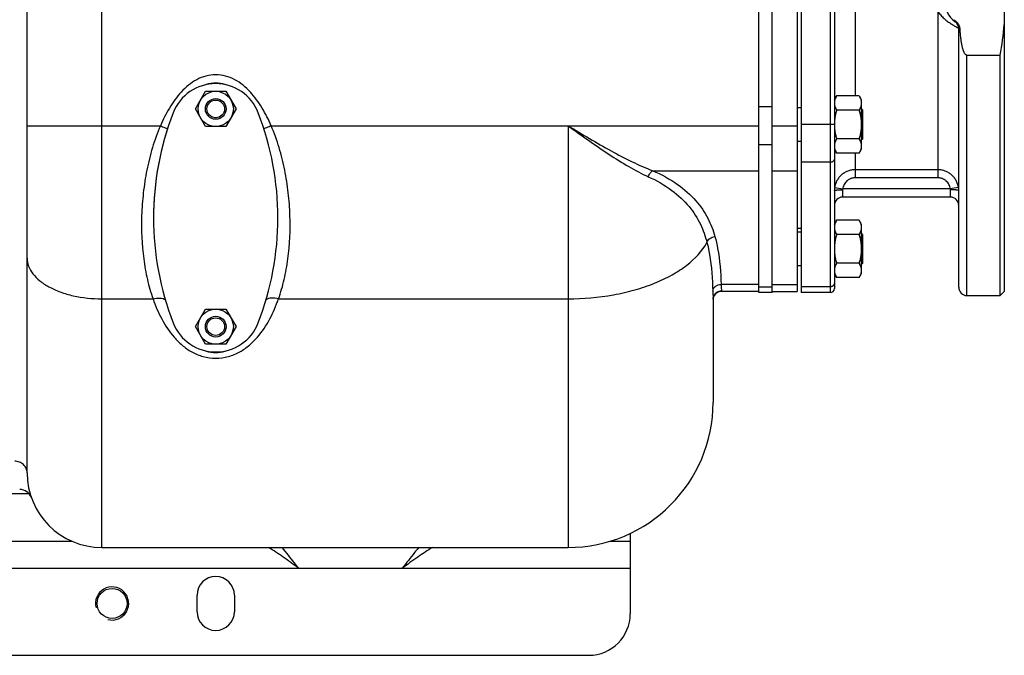
# Model space of a CAD drawing. Units: millimetres. Extents: x -2644 to 2526, y -793 to 1678.
# Drawn here: x 1194 to 1669, y -793 to -486 of the extents above; entities that cross this region are included whole.
import ezdxf

# ---------------------------------------------------------------- set-up
doc = ezdxf.new("R2010")
doc.units = ezdxf.units.MM
doc.header["$LTSCALE"] = 19.36
doc.layers.get('0').update_dxf_attribs({"linetype": 'CONTINUOUS'})
doc.layers.add('02___PRT_ALL_AXES', color=7, linetype='CONTINUOUS')
doc.layers.add('3_ALL_AXES', color=7, linetype='CONTINUOUS')

msp = doc.modelspace()

# ---------------------------------------------------------------- linework, layer by layer
at = {"color": 3, "linetype": 'CONTINUOUS'}
for p, q in [((1550.21, -617.82), (1550.21, -335.64)), ((1488.21, -733.95), (1488.21, -772.73)), ((88.21, -737.73), (1218.83, -737.73)), ((1478.36, -737.73), (1488.21, -737.73)), ((108.21, -792.73), (1468.21, -792.73))]:
    msp.add_line(p, q, dxfattribs=at)
at = {"color": 7, "linetype": 'CONTINUOUS'}
for p, q in [((1556.71, -617.82), (1556.71, -335.64)), ((1568.71, -336.26), (1568.71, -617.2)), ((1570.71, -335.64), (1570.71, -617.82)), ((1668.71, -336.23), (1668.71, -617.23)), ((1197.21, -704.73), (1197.21, -413.39)), ((1650.71, -503.31), (1666.71, -503.31)), ((1666.71, -619.23), (1666.71, -503.31)), ((1278.4, -529.22), (1283.3, -520.72)), ((1283.3, -520.72), (1293.12, -520.72)), ((1293.12, -520.72), (1298.03, -529.22)), ((1586.71, -524.73), (1587.78, -522.87)), ((1598.64, -522.87), (1587.78, -522.87)), ((1598.64, -522.87), (1599.71, -524.73)), ((1599.71, -524.73), (1599.71, -548.73)), ((1283.3, -537.72), (1278.4, -529.22)), ((1298.03, -529.22), (1293.12, -537.72)), ((1570.71, -528.73), (1568.71, -528.73)), ((1598.64, -529.8), (1587.78, -529.8)), ((1600.21, -529.73), (1599.71, -529.23)), ((1600.21, -529.73), (1600.21, -543.73)), ((1293.12, -537.72), (1283.3, -537.72)), ((1568.71, -544.73), (1570.71, -544.73)), ((1598.64, -543.66), (1587.78, -543.66)), ((1600.21, -543.73), (1599.71, -544.23)), ((1586.71, -548.73), (1587.78, -550.59)), ((1598.64, -550.59), (1587.78, -550.59)), ((1598.64, -550.59), (1599.71, -548.73)), ((1586.71, -584.73), (1587.78, -582.87)), ((1598.64, -582.87), (1587.78, -582.87)), ((1598.64, -582.87), (1599.71, -584.73)), ((1570.71, -588.73), (1568.71, -588.73)), ((1599.71, -584.73), (1599.71, -608.73)), ((1598.64, -589.8), (1587.78, -589.8)), ((1600.21, -589.73), (1599.71, -589.23)), ((1600.21, -589.73), (1600.21, -603.73)), ((1568.71, -604.73), (1570.71, -604.73)), ((1598.64, -603.66), (1587.78, -603.66)), ((1600.21, -603.73), (1599.71, -604.23)), ((1586.71, -608.73), (1587.78, -610.59)), ((1598.64, -610.59), (1587.78, -610.59)), ((1598.64, -610.59), (1599.71, -608.73)), ((1550.21, -617.2), (1532.21, -617.2)), ((1668.71, -617.23), (1666.71, -619.23)), ((1528.21, -620.96), (1528.21, -670.73)), ((1556.71, -617.82), (1550.21, -617.82)), ((1278.4, -634.22), (1283.3, -625.72)), ((1283.3, -625.72), (1293.12, -625.72)), ((1293.12, -625.72), (1298.03, -634.22)), ((1283.3, -642.72), (1278.4, -634.22)), ((1298.03, -634.22), (1293.12, -642.72)), ((1293.12, -642.72), (1283.3, -642.72)), ((1233.21, -740.73), (1458.21, -740.73))]:
    msp.add_line(p, q, dxfattribs=at)
at = {"color": 9, "linetype": 'CONTINUOUS'}
for p, q in [((1233.21, -740.73), (1233.21, -435.19)), ((1650.71, -619.23), (1650.71, -503.31)), ((1550.21, -528.11), (1556.71, -528.11)), ((1584.71, -536.77), (1570.71, -536.77)), ((1197.21, -537.35), (1261.52, -537.35)), ((1314.95, -537.35), (1550.21, -537.35)), ((1458.21, -537.35), (1458.21, -740.73)), ((1556.71, -537.35), (1568.71, -537.35)), ((1550.21, -546.3), (1556.71, -546.3)), ((1584.71, -554.96), (1570.71, -554.96)), ((1499.07, -559), (1550.21, -559)), ((1556.71, -559), (1568.71, -559)), ((1550.21, -613.85), (1532.06, -613.85)), ((1532.21, -616.99), (1532.21, -617.2)), ((1550.21, -615.01), (1556.71, -615.01)), ((1556.71, -613.85), (1568.71, -613.85)), ((1584.71, -615.01), (1570.71, -615.01)), ((1233.21, -620.8), (1257.95, -620.8)), ((1318.52, -620.8), (1458.21, -620.8)), ((88.21, -714.73), (1198.08, -714.73))]:
    msp.add_line(p, q, dxfattribs=at)
at = {"color": 7, "linetype": 'CONTINUOUS'}
for centre, radius in [((1288.21, -529.22), 8.5), ((1288.21, -529.22), 5), ((1288.21, -529.22), 4.25), ((1288.21, -634.22), 8.5), ((1288.21, -634.22), 5), ((1288.21, -634.22), 4.25)]:
    msp.add_circle(centre, radius, dxfattribs=at)
for centre, radius, start, end in [((1652.63, -476.62), 12.66, 229.0386, 234.7965), ((1521.08, -476.03), 148.16, 349.3932, 355.1452), ((1532.21, -621.2), 4, 90, 180), ((1458.21, -670.73), 70, 270, 360), ((1233.21, -704.73), 36, 180, 270), ((1193.61, -718.73), 6, 19.471, 89.9996)]:
    msp.add_arc(centre, radius, start, end, dxfattribs=at)
at = {"color": 2, "linetype": 'CONTINUOUS'}
msp.add_arc((1238.21, -767.73), 8, 255, 195, dxfattribs=at)
at = {"color": 3, "linetype": 'CONTINUOUS'}
msp.add_arc((1468.21, -772.73), 20, 270, 360, dxfattribs=at)
at = {"color": 9, "linetype": 'CONTINUOUS'}
for points, knots in [([(1645.07, -487.24), (1645.07, -487.24), (1645.07, -487.24), (1645.07, -487.24), (1645.08, -487.24), (1645.08, -487.24), (1645.09, -487.23), (1645.1, -487.22), (1645.11, -487.21), (1645.13, -487.2), (1645.15, -487.17), (1645.18, -487.14), (1645.23, -487.09), (1645.27, -487.03), (1645.31, -486.99), (1645.33, -486.97)], [0, 0, 0, 0, 0.009649, 0.016219, 0.024336, 0.045697, 0.074306, 0.110356, 0.153926, 0.205042, 0.263703, 0.403564, 0.573213, 0.772209, 1, 1, 1, 1]), ([(1646.71, -490.48), (1646.71, -490.48), (1646.71, -490.49), (1646.72, -490.51), (1646.74, -490.52), (1646.76, -490.54), (1646.78, -490.55), (1646.81, -490.56), (1646.84, -490.58), (1646.88, -490.59), (1646.93, -490.61), (1646.99, -490.62), (1647.09, -490.65), (1647.22, -490.67), (1647.32, -490.69), (1647.37, -490.7)], [0, 0, 0, 0, 0.020586, 0.043659, 0.071024, 0.103767, 0.142505, 0.187581, 0.239187, 0.297422, 0.362324, 0.433891, 0.596856, 0.785818, 1, 1, 1, 1]), ([(1288.21, -512.73), (1286.62, -512.73), (1283.41, -513.17), (1278.94, -514.99), (1274.95, -517.7), (1270.31, -522.12), (1265.62, -528.67), (1262.77, -534.41), (1261.52, -537.35)], [0, 0, 0, 0, 0.124848, 0.249773, 0.37479, 0.499876, 0.749824, 1, 1, 1, 1]), ([(1314.95, -537.35), (1313.7, -534.41), (1310.84, -528.67), (1306.14, -522.12), (1301.49, -517.69), (1297.5, -514.99), (1293.02, -513.16), (1289.81, -512.73), (1288.21, -512.73)], [0, 0, 0, 0, 0.250176, 0.500125, 0.62521, 0.750228, 0.875152, 1, 1, 1, 1]), ([(1261.52, -537.35), (1260.02, -540.78), (1257.48, -547.83), (1254.82, -558.69), (1253.12, -569.62), (1252.08, -583.92), (1252.67, -597.98), (1255.05, -611.39), (1256.87, -617.75), (1257.95, -620.8)], [0, 0, 0, 0, 0.131856, 0.263125, 0.393076, 0.520966, 0.767678, 0.885739, 1, 1, 1, 1]), ([(1261.52, -537.35), (1261.86, -537.5), (1263, -537.98), (1264.15, -538.46), (1264.97, -538.78)], [0, 0, 0, 0, 0.294834, 1, 1, 1, 1]), ([(1314.95, -537.35), (1314.61, -537.5), (1313.45, -537.99), (1312.29, -538.48), (1311.46, -538.8)], [0, 0, 0, 0, 0.29518, 1, 1, 1, 1]), ([(1318.52, -620.8), (1319.61, -617.75), (1321.43, -611.39), (1323.83, -597.98), (1324.42, -583.92), (1323.37, -569.62), (1321.68, -558.68), (1319, -547.83), (1316.46, -540.78), (1314.95, -537.35)], [0, 0, 0, 0, 0.114267, 0.232329, 0.479039, 0.606927, 0.736877, 0.868145, 1, 1, 1, 1]), ([(1458.21, -537.35), (1465.08, -541.46), (1475.23, -547.54), (1488.89, -554.73), (1495.69, -557.74), (1499.07, -559)], [0, 0, 0, 0, 0.518535, 0.766523, 1, 1, 1, 1]), ([(1458.21, -537.35), (1461.5, -539.7), (1468, -544.34), (1477.7, -551.01), (1487.22, -557), (1493.66, -560.45), (1496.86, -561.89)], [0, 0, 0, 0, 0.264156, 0.522861, 0.770319, 1, 1, 1, 1]), ([(1496.86, -561.89), (1497.09, -561.27), (1497.68, -560.18), (1498.58, -559.29), (1499.07, -559)], [0, 0, 0, 0, 0.535332, 1, 1, 1, 1]), ([(1499.07, -559), (1503.27, -560.82), (1510.81, -564.89), (1519.89, -572.8), (1525.9, -581.54), (1528.24, -587.75), (1529.07, -590.79)], [0, 0, 0, 0, 0.303656, 0.563683, 0.791107, 1, 1, 1, 1]), ([(1496.86, -561.89), (1500.89, -563.7), (1508.11, -567.78), (1516.7, -575.72), (1522.31, -584.45), (1524.47, -590.61), (1525.24, -593.62)], [0, 0, 0, 0, 0.300787, 0.559612, 0.788204, 1, 1, 1, 1]), ([(1458.21, -620.8), (1465.57, -620.8), (1476.49, -619.88), (1490.36, -616.72), (1499.82, -613.52), (1508.25, -609.55), (1517.34, -603.66), (1522.88, -597.89), (1525.24, -593.62)], [0, 0, 0, 0, 0.293799, 0.434368, 0.567563, 0.69156, 0.805162, 1, 1, 1, 1]), ([(1525.24, -593.62), (1525.47, -592.85), (1526.55, -591.42), (1528.21, -590.84), (1529.07, -590.79)], [0, 0, 0, 0, 0.483862, 1, 1, 1, 1]), ([(1525.24, -593.62), (1525.73, -595.56), (1527.34, -603.31), (1527.88, -611.23), (1528.07, -617.13)], [0, 0, 0, 0, 0.253439, 1, 1, 1, 1]), ([(1529.07, -590.79), (1529.58, -592.68), (1531.29, -600.27), (1531.87, -608.05), (1532.06, -613.85)], [0, 0, 0, 0, 0.252911, 1, 1, 1, 1]), ([(1197.21, -601.16), (1197.21, -602.46), (1197.73, -605.18), (1199.91, -608.94), (1203.33, -612.34), (1207.86, -615.28), (1213.32, -617.68), (1221.77, -620.11), (1228.59, -620.8), (1233.21, -620.8)], [0, 0, 0, 0, 0.087396, 0.182034, 0.288725, 0.409382, 0.543528, 0.689009, 1, 1, 1, 1]), ([(1528.07, -617.13), (1528.1, -616.7), (1528.37, -615.81), (1529.29, -614.73), (1530.57, -614.02), (1531.56, -613.86), (1532.06, -613.85)], [0, 0, 0, 0, 0.23329, 0.477581, 0.734784, 1, 1, 1, 1]), ([(1528.07, -617.13), (1528.09, -617.94), (1528.14, -619.21), (1528.21, -620.49), (1528.21, -620.96)], [0, 0, 0, 0, 0.632145, 1, 1, 1, 1]), ([(1528.21, -620.96), (1528.21, -620.44), (1528.42, -619.4), (1529.31, -618.08), (1530.64, -617.2), (1531.69, -616.99), (1532.21, -616.99)], [0, 0, 0, 0, 0.249026, 0.498624, 0.749028, 1, 1, 1, 1]), ([(1532.06, -613.85), (1532.09, -614.53), (1532.13, -615.43), (1532.19, -616.47), (1532.21, -616.84), (1532.21, -616.99)], [0, 0, 0, 0, 0.64578, 0.860566, 1, 1, 1, 1]), ([(1257.95, -620.8), (1259.07, -620.54), (1260.72, -620.34), (1262.74, -620.65), (1263.57, -621), (1263.9, -621.22)], [0, 0, 0, 0, 0.564767, 0.801656, 1, 1, 1, 1]), ([(1257.95, -620.8), (1259.11, -624.14), (1261.88, -630.67), (1266.81, -638.16), (1271.93, -643.31), (1276.6, -646.6), (1282.1, -648.93), (1286.15, -649.49), (1288.21, -649.49)], [0, 0, 0, 0, 0.238449, 0.477516, 0.600216, 0.727354, 0.860851, 1, 1, 1, 1]), ([(1288.21, -649.49), (1290.27, -649.5), (1294.33, -648.93), (1299.84, -646.6), (1304.51, -643.31), (1309.64, -638.16), (1314.58, -630.67), (1317.35, -624.14), (1318.52, -620.8)], [0, 0, 0, 0, 0.139135, 0.272628, 0.399771, 0.522478, 0.761556, 1, 1, 1, 1]), ([(1318.52, -620.8), (1317.39, -620.53), (1315.73, -620.33), (1313.7, -620.64), (1312.86, -621), (1312.52, -621.22)], [0, 0, 0, 0, 0.564818, 0.801673, 1, 1, 1, 1]), ([(1197.21, -704.73), (1197.21, -704), (1196.89, -702.5), (1195.54, -700.64), (1193.55, -699.4), (1191.99, -699.12), (1191.21, -699.12)], [0, 0, 0, 0, 0.242217, 0.489065, 0.742317, 1, 1, 1, 1])]:
    msp.add_open_spline(points, degree=3, knots=knots, dxfattribs=at)
at = {"color": 7, "linetype": 'CONTINUOUS'}
for points, knots in [([(1647.37, -490.7), (1647.36, -490.51), (1647.31, -490.15), (1647.19, -489.61), (1647.01, -489.09), (1646.78, -488.6), (1646.49, -488.13), (1646.15, -487.7), (1645.76, -487.3), (1645.48, -487.08), (1645.33, -486.97)], [0, 0, 0, 0, 0.125007, 0.250012, 0.375015, 0.500016, 0.625015, 0.750012, 0.875007, 1, 1, 1, 1]), ([(1650.71, -503.31), (1650.68, -503.31), (1650.61, -503.3), (1650.47, -503.27), (1650.31, -503.2), (1650.13, -503.08), (1649.97, -502.94), (1649.83, -502.78), (1649.71, -502.61), (1649.59, -502.44), (1649.45, -502.19), (1649.29, -501.88), (1649.12, -501.49), (1648.98, -501.1), (1648.84, -500.7), (1648.72, -500.29), (1648.57, -499.75), (1648.4, -499.07), (1648.23, -498.24), (1648.08, -497.41), (1647.95, -496.57), (1647.84, -495.74), (1647.74, -494.9), (1647.61, -493.78), (1647.49, -492.38), (1647.4, -491.26), (1647.37, -490.7)], [0, 0, 0, 0, 0.007809, 0.015618, 0.031215, 0.046825, 0.062444, 0.078067, 0.093691, 0.109317, 0.124943, 0.156192, 0.187442, 0.218694, 0.249946, 0.281199, 0.312451, 0.374954, 0.437458, 0.499963, 0.562468, 0.624973, 0.687478, 0.749983, 0.874991, 1, 1, 1, 1]), ([(1587.78, -522.87), (1587.62, -523.15), (1587.33, -523.71), (1587.04, -524.43), (1586.87, -525.02), (1586.78, -525.46), (1586.72, -525.9), (1586.71, -526.19), (1586.71, -526.34)], [0, 0, 0, 0, 0.261551, 0.514313, 0.63772, 0.759484, 0.880056, 1, 1, 1, 1]), ([(1586.71, -526.34), (1586.71, -526.48), (1586.72, -526.78), (1586.78, -527.22), (1586.87, -527.66), (1587.04, -528.24), (1587.33, -528.97), (1587.62, -529.53), (1587.78, -529.8)], [0, 0, 0, 0, 0.119943, 0.240515, 0.362279, 0.485686, 0.738448, 1, 1, 1, 1]), ([(1598.64, -522.87), (1598.8, -523.15), (1599.09, -523.71), (1599.38, -524.43), (1599.55, -525.02), (1599.64, -525.46), (1599.7, -525.9), (1599.71, -526.19), (1599.71, -526.34)], [0, 0, 0, 0, 0.261551, 0.514313, 0.63772, 0.759484, 0.880056, 1, 1, 1, 1]), ([(1599.71, -526.34), (1599.71, -526.48), (1599.7, -526.78), (1599.64, -527.22), (1599.55, -527.66), (1599.38, -528.24), (1599.09, -528.97), (1598.8, -529.53), (1598.64, -529.8)], [0, 0, 0, 0, 0.119943, 0.240515, 0.362279, 0.485686, 0.738448, 1, 1, 1, 1]), ([(1587.78, -529.8), (1587.62, -530.37), (1587.32, -531.5), (1586.98, -533.23), (1586.76, -534.97), (1586.71, -536.14), (1586.71, -536.73)], [0, 0, 0, 0, 0.250018, 0.500023, 0.750016, 1, 1, 1, 1]), ([(1598.64, -529.8), (1598.8, -530.37), (1599.1, -531.5), (1599.44, -533.23), (1599.66, -534.97), (1599.71, -536.14), (1599.71, -536.73)], [0, 0, 0, 0, 0.250018, 0.500023, 0.750016, 1, 1, 1, 1]), ([(1586.71, -536.77), (1586.71, -537.36), (1586.77, -538.52), (1586.98, -540.26), (1587.33, -541.97), (1587.62, -543.1), (1587.78, -543.66)], [0, 0, 0, 0, 0.249984, 0.499976, 0.749982, 1, 1, 1, 1]), ([(1599.71, -536.73), (1599.71, -537.32), (1599.66, -538.49), (1599.44, -540.24), (1599.1, -541.96), (1598.8, -543.1), (1598.64, -543.66)], [0, 0, 0, 0, 0.249983, 0.499976, 0.749982, 1, 1, 1, 1]), ([(1587.78, -543.66), (1587.62, -543.94), (1587.33, -544.49), (1587.04, -545.22), (1586.87, -545.8), (1586.78, -546.24), (1586.72, -546.68), (1586.71, -546.98), (1586.71, -547.12)], [0, 0, 0, 0, 0.261551, 0.514313, 0.63772, 0.759484, 0.880056, 1, 1, 1, 1]), ([(1598.64, -543.66), (1598.8, -543.94), (1599.09, -544.49), (1599.38, -545.22), (1599.55, -545.8), (1599.64, -546.24), (1599.7, -546.68), (1599.71, -546.98), (1599.71, -547.12)], [0, 0, 0, 0, 0.261551, 0.514313, 0.63772, 0.759484, 0.880056, 1, 1, 1, 1]), ([(1586.71, -547.12), (1586.71, -547.27), (1586.72, -547.56), (1586.78, -548), (1586.87, -548.44), (1587.04, -549.03), (1587.33, -549.75), (1587.62, -550.31), (1587.78, -550.59)], [0, 0, 0, 0, 0.119943, 0.240515, 0.362279, 0.485686, 0.738448, 1, 1, 1, 1]), ([(1599.71, -547.12), (1599.71, -547.27), (1599.7, -547.56), (1599.64, -548), (1599.55, -548.44), (1599.38, -549.03), (1599.09, -549.75), (1598.8, -550.31), (1598.64, -550.59)], [0, 0, 0, 0, 0.119943, 0.240515, 0.362279, 0.485686, 0.738448, 1, 1, 1, 1]), ([(1587.78, -582.87), (1587.62, -583.15), (1587.33, -583.71), (1587.04, -584.43), (1586.87, -585.02), (1586.78, -585.46), (1586.72, -585.9), (1586.71, -586.19), (1586.71, -586.34)], [0, 0, 0, 0, 0.261551, 0.514313, 0.63772, 0.759484, 0.880056, 1, 1, 1, 1]), ([(1598.64, -582.87), (1598.8, -583.15), (1599.09, -583.71), (1599.38, -584.43), (1599.55, -585.02), (1599.64, -585.46), (1599.7, -585.9), (1599.71, -586.19), (1599.71, -586.34)], [0, 0, 0, 0, 0.261551, 0.514313, 0.63772, 0.759484, 0.880056, 1, 1, 1, 1]), ([(1586.71, -586.34), (1586.71, -586.48), (1586.72, -586.78), (1586.78, -587.22), (1586.87, -587.66), (1587.04, -588.24), (1587.33, -588.97), (1587.62, -589.53), (1587.78, -589.8)], [0, 0, 0, 0, 0.119943, 0.240515, 0.362279, 0.485686, 0.738448, 1, 1, 1, 1]), ([(1599.71, -586.34), (1599.71, -586.48), (1599.7, -586.78), (1599.64, -587.22), (1599.55, -587.66), (1599.38, -588.24), (1599.09, -588.97), (1598.8, -589.53), (1598.64, -589.8)], [0, 0, 0, 0, 0.119943, 0.240515, 0.362279, 0.485686, 0.738448, 1, 1, 1, 1]), ([(1587.78, -589.8), (1587.62, -590.37), (1587.32, -591.5), (1586.98, -593.23), (1586.76, -594.97), (1586.71, -596.14), (1586.71, -596.73)], [0, 0, 0, 0, 0.250018, 0.500023, 0.750016, 1, 1, 1, 1]), ([(1598.64, -589.8), (1598.8, -590.37), (1599.1, -591.5), (1599.44, -593.23), (1599.66, -594.97), (1599.71, -596.14), (1599.71, -596.73)], [0, 0, 0, 0, 0.250018, 0.500023, 0.750016, 1, 1, 1, 1]), ([(1586.71, -596.73), (1586.71, -597.32), (1586.76, -598.49), (1586.98, -600.24), (1587.32, -601.96), (1587.62, -603.1), (1587.78, -603.66)], [0, 0, 0, 0, 0.249983, 0.499976, 0.749982, 1, 1, 1, 1]), ([(1599.71, -596.73), (1599.71, -597.32), (1599.66, -598.49), (1599.44, -600.24), (1599.1, -601.96), (1598.8, -603.1), (1598.64, -603.66)], [0, 0, 0, 0, 0.249983, 0.499976, 0.749982, 1, 1, 1, 1]), ([(1587.78, -603.66), (1587.62, -603.94), (1587.33, -604.49), (1587.04, -605.22), (1586.87, -605.8), (1586.78, -606.24), (1586.72, -606.68), (1586.71, -606.98), (1586.71, -607.12)], [0, 0, 0, 0, 0.261551, 0.514313, 0.63772, 0.759484, 0.880056, 1, 1, 1, 1]), ([(1586.71, -607.12), (1586.71, -607.27), (1586.72, -607.56), (1586.78, -608), (1586.87, -608.44), (1587.04, -609.03), (1587.33, -609.75), (1587.62, -610.31), (1587.78, -610.59)], [0, 0, 0, 0, 0.119943, 0.240515, 0.362279, 0.485686, 0.738448, 1, 1, 1, 1]), ([(1598.64, -603.66), (1598.8, -603.94), (1599.09, -604.49), (1599.38, -605.22), (1599.55, -605.8), (1599.64, -606.24), (1599.7, -606.68), (1599.71, -606.98), (1599.71, -607.12)], [0, 0, 0, 0, 0.261551, 0.514313, 0.63772, 0.759484, 0.880056, 1, 1, 1, 1]), ([(1599.71, -607.12), (1599.71, -607.27), (1599.7, -607.56), (1599.64, -608), (1599.55, -608.44), (1599.38, -609.03), (1599.09, -609.75), (1598.8, -610.31), (1598.64, -610.59)], [0, 0, 0, 0, 0.119943, 0.240515, 0.362279, 0.485686, 0.738448, 1, 1, 1, 1])]:
    msp.add_open_spline(points, degree=3, knots=knots, dxfattribs=at)
at = {"layer": '02___PRT_ALL_AXES', "color": 7, "linetype": 'CONTINUOUS'}
msp.add_line((1556.71, -617.2), (1568.71, -617.2), dxfattribs=at)
at = {"layer": '02___PRT_ALL_AXES', "color": 9, "linetype": 'CONTINUOUS'}
for p, q in [((248.21, -750.73), (1328.21, -750.73)), ((1378.21, -750.73), (1488.21, -750.73))]:
    msp.add_line(p, q, dxfattribs=at)
at = {"layer": '02___PRT_ALL_AXES', "color": 3, "linetype": 'CONTINUOUS'}
for p, q in [((1328.21, -750.73), (1378.21, -750.73)), ((1279.21, -771.73), (1279.21, -763.73)), ((1297.21, -763.73), (1297.21, -771.73))]:
    msp.add_line(p, q, dxfattribs=at)
msp.add_circle((1238.21, -767.73), 7.25, dxfattribs=at)
for centre, start, end in [((1288.21, -763.73), 0, 180), ((1288.21, -771.73), 180, 360)]:
    msp.add_arc(centre, 9, start, end, dxfattribs=at)
at = {"layer": '02___PRT_ALL_AXES', "color": 7, "linetype": 'CONTINUOUS'}
for start_param, end_param in [(6.131121, 6.43525), (9.271909, 9.577647)]:
    msp.add_ellipse((1288.21, -581.73), major_axis=(0, 65), ratio=0.461538, start_param=start_param, end_param=end_param, dxfattribs=at)
at = {"layer": '02___PRT_ALL_AXES', "color": 3, "linetype": 'CONTINUOUS'}
for points, knots in [([(1328.21, -750.73), (1325.73, -748.94), (1320.95, -745.5), (1316.07, -742.18), (1313.63, -740.73)], [0, 0, 0, 0, 0.517996, 1, 1, 1, 1]), ([(1392.8, -740.73), (1390.36, -742.18), (1385.48, -745.5), (1380.69, -748.94), (1378.21, -750.73)], [0, 0, 0, 0, 0.481323, 1, 1, 1, 1])]:
    msp.add_open_spline(points, degree=3, knots=knots, dxfattribs=at)
at = {"layer": '02___PRT_ALL_AXES', "color": 7, "linetype": 'CONTINUOUS'}
for points, knots in [([(1328.21, -750.73), (1327.54, -749.88), (1324.92, -746.53), (1322.28, -743.19), (1320.27, -740.73)], [0, 0, 0, 0, 0.254168, 1, 1, 1, 1]), ([(1386.15, -740.73), (1385.49, -741.54), (1382.82, -744.85), (1380.19, -748.2), (1378.21, -750.73)], [0, 0, 0, 0, 0.24568, 1, 1, 1, 1])]:
    msp.add_open_spline(points, degree=3, knots=knots, dxfattribs=at)
at = {"layer": '3_ALL_AXES', "color": 9, "linetype": 'CONTINUOUS'}
for p, q in [((1584.71, -335.64), (1584.71, -617.82)), ((1596.71, -430.59), (1596.71, -522.87)), ((1636.71, -482.22), (1636.71, -562.43)), ((1586.71, -536.77), (1584.71, -536.77)), ((1596.71, -550.59), (1596.71, -562.43)), ((1636.71, -558.58), (1596.71, -558.58)), ((1636.71, -562.43), (1596.71, -562.43)), ((1586.82, -567.16), (1590.78, -567.73)), ((1590.71, -568.2), (1590.71, -571.73)), ((1642.65, -567.73), (1590.78, -567.73)), ((1646.6, -567.16), (1642.65, -567.73)), ((1642.71, -571.73), (1642.71, -568.2))]:
    msp.add_line(p, q, dxfattribs=at)
at = {"layer": '3_ALL_AXES', "color": 7, "linetype": 'CONTINUOUS'}
for p, q in [((1586.71, -337.64), (1586.71, -615.82)), ((1646.71, -615.23), (1646.71, -490.48)), ((1642.71, -571.73), (1590.71, -571.73)), ((1568.71, -586.73), (1570.71, -586.73)), ((1584.71, -617.82), (1570.71, -617.82)), ((1650.71, -619.23), (1666.71, -619.23))]:
    msp.add_line(p, q, dxfattribs=at)
for centre, radius, start, end in [((1652.71, -476.73), 13, 126.0319, 233.9681), ((1642.71, -490.48), 4, 0, 53.9681), ((1288.21, -539.02), 22, 21.1927, 158.8073), ((1398.21, -581.72), 140, 158.7868, 180.2281), ((1398.21, -581.73), 140, 158.7851, 201.2149), ((1178.21, -581.73), 140, 338.7851, 21.2149), ((1178.21, -581.72), 140, 21.2117, 21.2132), ((1590.71, -575.73), 4, 90, 180), ((1642.71, -575.73), 4, 0, 90), ((1584.71, -615.82), 2, 270, 360), ((1650.71, -615.23), 4, 180, 270), ((1288.21, -624.44), 22, 201.1927, 338.8073)]:
    msp.add_arc(centre, radius, start, end, dxfattribs=at)
at = {"layer": '3_ALL_AXES', "color": 9, "linetype": 'CONTINUOUS'}
for centre, radius, start, end in [((1596.95, -568.66), 10.24, 171.5841, 180.0407), ((1592.38, -568.2), 1.67, 163.8241, 180.0334), ((1641.04, -568.2), 1.67, 359.9666, 16.1759), ((1636.48, -568.66), 10.24, 359.9593, 8.4159)]:
    msp.add_arc(centre, radius, start, end, dxfattribs=at)
for points, knots in [([(1636.71, -482.22), (1637.11, -482.85), (1637.8, -483.76), (1638.82, -484.86), (1639.64, -485.63), (1640.48, -486.34), (1641.34, -487), (1642.18, -487.6), (1643.01, -488.14), (1643.79, -488.63), (1644.5, -489.06), (1645.05, -489.38), (1645.44, -489.61), (1645.7, -489.76), (1645.93, -489.9), (1646.13, -490.02), (1646.31, -490.13), (1646.43, -490.22), (1646.52, -490.28), (1646.57, -490.32), (1646.61, -490.35), (1646.65, -490.38), (1646.68, -490.41), (1646.7, -490.44), (1646.71, -490.46), (1646.71, -490.47), (1646.71, -490.48)], [0, 0, 0, 0, 0.172278, 0.258389, 0.34399, 0.428493, 0.511105, 0.59084, 0.666567, 0.737071, 0.801136, 0.857622, 0.882706, 0.905539, 0.926029, 0.944099, 0.959686, 0.972746, 0.97832, 0.983256, 0.987554, 0.991221, 0.994265, 0.996708, 0.998589, 1, 1, 1, 1]), ([(1586.71, -553.23), (1586.71, -553.29), (1586.71, -553.4), (1586.68, -553.57), (1586.63, -553.73), (1586.54, -553.95), (1586.38, -554.2), (1586.13, -554.47), (1585.83, -554.68), (1585.48, -554.84), (1585.1, -554.94), (1584.84, -554.96), (1584.71, -554.96)], [0, 0, 0, 0, 0.05801, 0.116205, 0.174759, 0.233833, 0.35388, 0.477239, 0.604085, 0.73407, 0.866407, 1, 1, 1, 1]), ([(1596.71, -558.58), (1596.41, -558.58), (1595.82, -558.61), (1594.93, -558.73), (1594.06, -558.93), (1593.21, -559.2), (1592.39, -559.56), (1591.6, -559.98), (1590.86, -560.47), (1590.16, -561.03), (1589.51, -561.64), (1588.92, -562.31), (1588.4, -563.03), (1587.94, -563.79), (1587.54, -564.59), (1587.22, -565.43), (1586.98, -566.28), (1586.87, -566.86), (1586.82, -567.16)], [0, 0, 0, 0, 0.06266, 0.125314, 0.187955, 0.250577, 0.313177, 0.375749, 0.438292, 0.500804, 0.563285, 0.625737, 0.688161, 0.75056, 0.812939, 0.875302, 0.937654, 1, 1, 1, 1]), ([(1646.6, -567.16), (1646.56, -566.86), (1646.45, -566.28), (1646.2, -565.43), (1645.88, -564.59), (1645.49, -563.79), (1645.03, -563.03), (1644.5, -562.31), (1643.91, -561.64), (1643.27, -561.03), (1642.57, -560.47), (1641.82, -559.98), (1641.04, -559.56), (1640.21, -559.2), (1639.36, -558.93), (1638.49, -558.73), (1637.61, -558.61), (1637.01, -558.58), (1636.71, -558.58)], [0, 0, 0, 0, 0.062346, 0.124697, 0.187061, 0.24944, 0.311839, 0.374263, 0.436715, 0.499196, 0.561708, 0.624251, 0.686823, 0.749422, 0.812045, 0.874686, 0.93734, 1, 1, 1, 1]), ([(1596.71, -562.43), (1596.53, -562.43), (1596.17, -562.45), (1595.63, -562.53), (1595.11, -562.65), (1594.59, -562.83), (1594.1, -563.05), (1593.62, -563.31), (1593.18, -563.62), (1592.62, -564.08), (1592, -564.75), (1591.42, -565.66), (1590.99, -566.67), (1590.83, -567.37), (1590.78, -567.73)], [0, 0, 0, 0, 0.062527, 0.125054, 0.187582, 0.25011, 0.312637, 0.375166, 0.437694, 0.500223, 0.625161, 0.750103, 0.87505, 1, 1, 1, 1]), ([(1642.65, -567.73), (1642.59, -567.37), (1642.43, -566.67), (1642.01, -565.66), (1641.42, -564.75), (1640.81, -564.08), (1640.25, -563.62), (1639.8, -563.31), (1639.33, -563.05), (1638.83, -562.83), (1638.32, -562.65), (1637.79, -562.53), (1637.25, -562.45), (1636.89, -562.43), (1636.71, -562.43)], [0, 0, 0, 0, 0.12495, 0.249896, 0.374839, 0.499776, 0.562305, 0.624834, 0.687362, 0.74989, 0.812418, 0.874945, 0.937473, 1, 1, 1, 1]), ([(1586.71, -568.66), (1586.71, -568.66), (1586.72, -568.64), (1586.73, -568.61), (1586.76, -568.59), (1586.79, -568.57), (1586.83, -568.55), (1586.89, -568.53), (1586.95, -568.5), (1587.05, -568.47), (1587.19, -568.44), (1587.4, -568.4), (1587.63, -568.36), (1587.89, -568.33), (1588.18, -568.3), (1588.5, -568.27), (1588.83, -568.25), (1589.31, -568.22), (1589.94, -568.2), (1590.45, -568.2), (1590.71, -568.2)], [0, 0, 0, 0, 0.005728, 0.012345, 0.020446, 0.030351, 0.042223, 0.056142, 0.07214, 0.090221, 0.132563, 0.182924, 0.240907, 0.306013, 0.377656, 0.455177, 0.537854, 0.624909, 0.808833, 1, 1, 1, 1]), ([(1646.71, -568.66), (1646.71, -568.66), (1646.71, -568.64), (1646.69, -568.61), (1646.67, -568.59), (1646.63, -568.57), (1646.59, -568.55), (1646.54, -568.53), (1646.48, -568.5), (1646.38, -568.47), (1646.23, -568.44), (1646.03, -568.4), (1645.79, -568.36), (1645.53, -568.33), (1645.24, -568.3), (1644.93, -568.27), (1644.59, -568.25), (1644.11, -568.22), (1643.48, -568.2), (1642.97, -568.2), (1642.71, -568.2)], [0, 0, 0, 0, 0.005728, 0.012345, 0.020446, 0.030351, 0.042223, 0.056142, 0.07214, 0.090221, 0.132563, 0.182924, 0.240907, 0.306013, 0.377656, 0.455177, 0.537854, 0.624909, 0.808833, 1, 1, 1, 1]), ([(1586.71, -613.27), (1586.71, -613.33), (1586.71, -613.44), (1586.68, -613.61), (1586.63, -613.78), (1586.54, -613.99), (1586.38, -614.25), (1586.13, -614.51), (1585.83, -614.73), (1585.48, -614.89), (1585.1, -614.98), (1584.84, -615.01), (1584.71, -615.01)], [0, 0, 0, 0, 0.05801, 0.116205, 0.174759, 0.233833, 0.35388, 0.477239, 0.604085, 0.73407, 0.866407, 1, 1, 1, 1])]:
    msp.add_open_spline(points, degree=3, knots=knots, dxfattribs=at)

doc.saveas('drawing.dxf')
